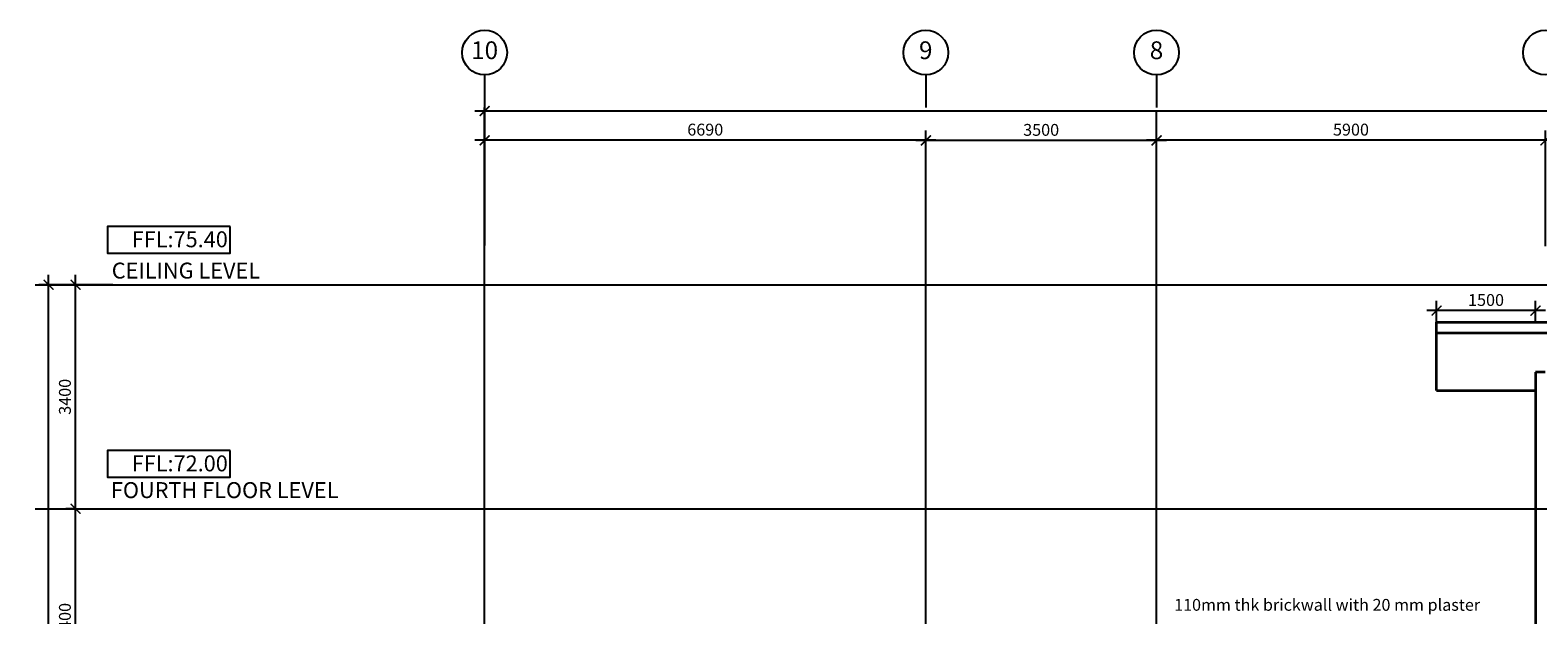
# Model space of a CAD drawing. Units: inches. Extents: x 115952 to 966119, y -755850 to 18208.
# Drawn here: x 328809 to 351681, y -442863 to -433992 of the extents above; entities that cross this region are included whole.
import ezdxf
from ezdxf.enums import TextEntityAlignment as Align

# ---------------------------------------------------------------- set-up
doc = ezdxf.new("R2010")
doc.units = ezdxf.units.IN
doc.header["$MEASUREMENT"] = 0
doc.linetypes.add('CENTER2', pattern=[1.125, 0.75, -0.125, 0.125, -0.125])
for name, color, linetype in [('B1BROWN', 34, 'Continuous'), ('BDIM100', 15, 'Continuous'), ('BGD8', 8, 'CENTER2'), ('BGDTX3', 3, 'Continuous'), ('BSPEC100', 15, 'Continuous'), ('BUB', 8, 'Continuous'), ('HARDSCAPE', 7, 'Continuous'), ('TEXT', 2, 'Continuous')]:
    doc.layers.add(name, color=color, linetype=linetype)
doc.layers.add('BCOLUMN', color=4, linetype='Continuous', lineweight=35)
doc.styles.add('ARIAL', font='ARIAL.TTF', dxfattribs={"width": 0.8})
doc.styles.add('CENTURY', font='GOTHIC.TTF', dxfattribs={"height": 500})
doc.dimstyles.new('DIM100', dxfattribs={"dimtxt": 180, "dimasz": 150, "dimexe": 150, "dimexo": 0, "dimgap": 70, "dimtad": 1, "dimtoh": 1, "dimdec": 0, "dimzin": 0, "dimdsep": 46, "dimtxsty": 'ARIAL', "dimblk": 'ARCHTICK', "dimcen": 0, "dimdle": 150, "dimclrd": 256, "dimclre": 256, "dimclrt": 1, "dimadec": 0, "dimazin": 0, "dimtfac": 1, "dimtdec": 0, "dimtmove": 0, "dimatfit": 3, "dimldrblk": 'DOT', "dimfxl": 0, "dimtolj": 1, "dimtzin": 0, "dimlwd": -1, "dimlwe": -1, "dimarcsym": 0})

# ---------------------------------------------------------------- blocks, each defined once
blk = doc.blocks.new('_ARCHTICK')
at = {"color": 0, "linetype": 'ByBlock', "const_width": 0.15}
blk.add_lwpolyline([(-0.5, -0.5), (0.5, 0.5)], dxfattribs=at)
blk = doc.blocks.new('*D83')
at = {"layer": 'BDIM100'}
for p, q in [((335554, -435218), (391928, -435218)), ((335704, -436188), (335704, -435068)), ((391778, -437432), (391778, -435068))]:
    blk.add_line(p, q, dxfattribs=at)
at = {"layer": 'Defpoints', "color": 0}
for p in [(391778, -435218), (335704, -436188), (391778, -437432)]:
    blk.add_point(p, dxfattribs=at)
at = {"layer": 'BDIM100', "linetype": 'Continuous', "ltscale": 5, "xscale": 150, "yscale": 150, "zscale": 150, "rotation": 180}
blk.add_blockref('_ARCHTICK', (335704, -435218), dxfattribs=at)
at = {"layer": 'BDIM100', "linetype": 'Continuous', "ltscale": 5, "xscale": 150, "yscale": 150, "zscale": 150}
blk.add_blockref('_ARCHTICK', (391778, -435218), dxfattribs=at)
at = {"layer": 'BDIM100', "color": 1, "linetype": 'Continuous', "ltscale": 5, "insert": (363741, -435056), "char_height": 180, "attachment_point": 5, "style": 'ARIAL'}
blk.add_mtext('\\A1;56070', dxfattribs=at)
blk = doc.blocks.new('_DOT')
at = {"color": 0, "linetype": 'ByBlock'}
blk.add_line((-0.5, 0), (-1, 0), dxfattribs=at)
at = {"color": 0, "linetype": 'ByBlock', "const_width": 0.5}
blk.add_lwpolyline([(-0.25, 0, 1), (0.25, 0, 1)], format="xyb", close=True, dxfattribs=at)
blk = doc.blocks.new('*D86')
at = {"layer": 'BDIM100'}
for p, q in [((351946, -435663), (345746, -435663)), ((345896, -437254), (345896, -435513)), ((351796, -437268), (351796, -435513))]:
    blk.add_line(p, q, dxfattribs=at)
at = {"layer": 'Defpoints', "color": 0}
for p in [(345896, -435663), (345896, -437254), (351796, -437268)]:
    blk.add_point(p, dxfattribs=at)
at = {"layer": 'BDIM100', "linetype": 'Continuous', "ltscale": 5, "xscale": 150, "yscale": 150, "zscale": 150, "rotation": 180}
blk.add_blockref('_ARCHTICK', (345896, -435663), dxfattribs=at)
at = {"layer": 'BDIM100', "linetype": 'Continuous', "ltscale": 5, "xscale": 150, "yscale": 150, "zscale": 150}
blk.add_blockref('_ARCHTICK', (351796, -435663), dxfattribs=at)
at = {"layer": 'BDIM100', "color": 1, "linetype": 'Continuous', "ltscale": 5, "insert": (348846, -435501), "char_height": 180, "attachment_point": 5, "style": 'ARIAL'}
blk.add_mtext('\\A1;5900', dxfattribs=at)
blk = doc.blocks.new('*D87')
at = {"layer": 'BDIM100'}
for p, q in [((342546, -435663), (335554, -435663)), ((335704, -437258), (335704, -435513)), ((342396, -437254), (342396, -435513))]:
    blk.add_line(p, q, dxfattribs=at)
at = {"layer": 'Defpoints', "color": 0}
for p in [(335704, -435663), (335704, -437258), (342396, -437254)]:
    blk.add_point(p, dxfattribs=at)
at = {"layer": 'BDIM100', "linetype": 'Continuous', "ltscale": 5, "xscale": 150, "yscale": 150, "zscale": 150, "rotation": 180}
blk.add_blockref('_ARCHTICK', (335704, -435663), dxfattribs=at)
at = {"layer": 'BDIM100', "linetype": 'Continuous', "ltscale": 5, "xscale": 150, "yscale": 150, "zscale": 150}
blk.add_blockref('_ARCHTICK', (342396, -435663), dxfattribs=at)
at = {"layer": 'BDIM100', "color": 1, "linetype": 'Continuous', "ltscale": 5, "insert": (339050, -435501), "char_height": 180, "attachment_point": 5, "style": 'ARIAL'}
blk.add_mtext('\\A1;6690', dxfattribs=at)
blk = doc.blocks.new('*D88')
at = {"layer": 'BDIM100'}
for p, q in [((346046, -435666), (342246, -435666)), ((342396, -437258), (342396, -435516)), ((345896, -437254), (345896, -435516))]:
    blk.add_line(p, q, dxfattribs=at)
at = {"layer": 'Defpoints', "color": 0}
for p in [(342396, -435666), (342396, -437258), (345896, -437254)]:
    blk.add_point(p, dxfattribs=at)
at = {"layer": 'BDIM100', "linetype": 'Continuous', "ltscale": 5, "xscale": 150, "yscale": 150, "zscale": 150, "rotation": 180}
blk.add_blockref('_ARCHTICK', (342396, -435666), dxfattribs=at)
at = {"layer": 'BDIM100', "linetype": 'Continuous', "ltscale": 5, "xscale": 150, "yscale": 150, "zscale": 150}
blk.add_blockref('_ARCHTICK', (345896, -435666), dxfattribs=at)
at = {"layer": 'BDIM100', "color": 1, "linetype": 'Continuous', "ltscale": 5, "insert": (344146, -435505), "char_height": 180, "attachment_point": 5, "style": 'ARIAL'}
blk.add_mtext('\\A1;3500', dxfattribs=at)
blk = doc.blocks.new('*D89')
at = {"layer": 'BDIM100'}
for p, q in [((357888, -435663), (351646, -435663)), ((351796, -437254), (351796, -435513)), ((357738, -437254), (357738, -435513))]:
    blk.add_line(p, q, dxfattribs=at)
at = {"layer": 'Defpoints', "color": 0}
for p in [(351796, -435663), (351796, -437254), (357738, -437254)]:
    blk.add_point(p, dxfattribs=at)
at = {"layer": 'BDIM100', "linetype": 'Continuous', "ltscale": 5, "xscale": 150, "yscale": 150, "zscale": 150, "rotation": 180}
blk.add_blockref('_ARCHTICK', (351796, -435663), dxfattribs=at)
at = {"layer": 'BDIM100', "linetype": 'Continuous', "ltscale": 5, "xscale": 150, "yscale": 150, "zscale": 150}
blk.add_blockref('_ARCHTICK', (357738, -435663), dxfattribs=at)
at = {"layer": 'BDIM100', "color": 1, "linetype": 'Continuous', "ltscale": 5, "insert": (354767, -435501), "char_height": 180, "attachment_point": 5, "style": 'ARIAL'}
blk.add_mtext('\\A1;5945', dxfattribs=at)
blk = doc.blocks.new('*D451')
at = {"layer": 'BDIM100'}
for p, q in [((329498, -444805), (329498, -441105)), ((329498, -441255), (329348, -441255)), ((329498, -444655), (329348, -444655))]:
    blk.add_line(p, q, dxfattribs=at)
at = {"layer": 'Defpoints', "color": 0}
for p in [(329498, -441255), (329498, -441255), (329498, -444655)]:
    blk.add_point(p, dxfattribs=at)
at = {"layer": 'BDIM100', "linetype": 'Continuous', "ltscale": 5, "xscale": 150, "yscale": 150, "zscale": 150}
for p, rotation in [((329498, -441255), 90), ((329498, -444655), 270)]:
    blk.add_blockref('_ARCHTICK', p, dxfattribs=dict(at, rotation=rotation))
at = {"layer": 'BDIM100', "color": 1, "linetype": 'Continuous', "ltscale": 5, "insert": (329336, -442955), "char_height": 180, "attachment_point": 5, "rotation": 90, "style": 'ARIAL'}
blk.add_mtext('\\A1;3400', dxfattribs=at)
blk = doc.blocks.new('*D452')
at = {"layer": 'BDIM100'}
for p, q in [((329498, -441405), (329498, -437705)), ((329498, -437855), (329348, -437855)), ((329498, -441255), (329348, -441255))]:
    blk.add_line(p, q, dxfattribs=at)
at = {"layer": 'Defpoints', "color": 0}
for p in [(329498, -437855), (329498, -437855), (329498, -441255)]:
    blk.add_point(p, dxfattribs=at)
at = {"layer": 'BDIM100', "linetype": 'Continuous', "ltscale": 5, "xscale": 150, "yscale": 150, "zscale": 150}
for p, rotation in [((329498, -437855), 90), ((329498, -441255), 270)]:
    blk.add_blockref('_ARCHTICK', p, dxfattribs=dict(at, rotation=rotation))
at = {"layer": 'BDIM100', "color": 1, "linetype": 'Continuous', "ltscale": 5, "insert": (329336, -439555), "char_height": 180, "attachment_point": 5, "rotation": 90, "style": 'ARIAL'}
blk.add_mtext('\\A1;3400', dxfattribs=at)
blk = doc.blocks.new('*D447')
at = {"layer": 'BDIM100'}
for p, q in [((329089, -455455), (329089, -437705)), ((330064, -437855), (328939, -437855)), ((330064, -455305), (328939, -455305))]:
    blk.add_line(p, q, dxfattribs=at)
at = {"layer": 'Defpoints', "color": 0}
for p in [(329089, -437855), (330064, -437855), (330064, -455305)]:
    blk.add_point(p, dxfattribs=at)
at = {"layer": 'BDIM100', "linetype": 'Continuous', "ltscale": 5, "xscale": 150, "yscale": 150, "zscale": 150}
for p, rotation in [((329089, -437855), 90), ((329089, -455305), 270)]:
    blk.add_blockref('_ARCHTICK', p, dxfattribs=dict(at, rotation=rotation))
at = {"layer": 'BDIM100', "color": 1, "linetype": 'Continuous', "ltscale": 5, "insert": (328927, -446580), "char_height": 180, "attachment_point": 5, "rotation": 90, "style": 'ARIAL'}
blk.add_mtext('\\A1;17450', dxfattribs=at)
blk = doc.blocks.new('*D473')
at = {"layer": 'BDIM100'}
for p, q in [((350145, -439180), (350145, -438097)), ((351645, -438420), (351645, -438097)), ((351795, -438247), (349995, -438247))]:
    blk.add_line(p, q, dxfattribs=at)
at = {"layer": 'Defpoints', "color": 0}
for p in [(350145, -438247), (351645, -438420), (350145, -439180)]:
    blk.add_point(p, dxfattribs=at)
at = {"layer": 'BDIM100', "linetype": 'Continuous', "ltscale": 5, "xscale": 150, "yscale": 150, "zscale": 150, "rotation": 180}
blk.add_blockref('_ARCHTICK', (350145, -438247), dxfattribs=at)
at = {"layer": 'BDIM100', "linetype": 'Continuous', "ltscale": 5, "xscale": 150, "yscale": 150, "zscale": 150}
blk.add_blockref('_ARCHTICK', (351645, -438247), dxfattribs=at)
at = {"layer": 'BDIM100', "color": 1, "linetype": 'Continuous', "ltscale": 5, "insert": (350895, -438086), "char_height": 180, "attachment_point": 5, "style": 'ARIAL'}
blk.add_mtext('\\A1;1500', dxfattribs=at)

msp = doc.modelspace()

# ---------------------------------------------------------------- linework, layer by layer
at = {"layer": 'B1BROWN', "color": 1, "ltscale": 5}
for p, q in [((335703, -434671.6, -10.5), (335703, -435166.8, -10.5)), ((342395.5, -434671.6, -10.5), (342395.5, -435166.8, -10.5)), ((345895.8, -434671.6, -10.5), (345895.8, -435166.8, -10.5))]:
    msp.add_line(p, q, dxfattribs=at)
at = {"layer": 'BCOLUMN', "color": 2, "ltscale": 5}
for p, q in [((350144.7, -438420.4, -18.8), (356090.2, -438420.4, -21.6)), ((350144.7, -439461.2, -18.8), (350144.7, -438420.6, -18.8)), ((356090.2, -438590.7, -21.6), (350144.7, -438590.7, -21.6)), ((351644.7, -439180.4, -18.6), (351644.9, -448055.4, -26.6)), ((351794.4, -439180.4, -10.2), (351644.7, -439180.4, -10.2)), ((350144.7, -439461, -21.7), (351644.7, -439461, -19.8))]:
    msp.add_line(p, q, dxfattribs=at)
at = {"layer": 'BGD8', "linetype": 'CENTER2', "ltscale": 10}
for p, q in [((335703.8, -454763.3, -55.1), (335703, -435166.8, -10.5)), ((345895.8, -455863.3, -52.2), (345895.8, -435218, -2.2)), ((342396.3, -454763.3, -55.1), (342396.3, -436900.7, -6.7)), ((328886.1, -437855.4, -21.6), (394143.7, -437855.4, -21.6)), ((328886.1, -441255.4, 6), (394143.7, -441255.4, 6))]:
    msp.add_line(p, q, dxfattribs=at)
at = {"layer": 'BUB'}
for centre in [(335703, -434331.6, -10.5), (342395.5, -434331.6, -10.5), (345895.8, -434331.6, -10.5), (351795.8, -434331.6, -10.5)]:
    msp.add_circle(centre, 340, dxfattribs=at)
at = {"layer": 'HARDSCAPE', "elevation": -21.6}
for points in [[(331844.5, -436972.1), (329981.7, -436972.1), (329981.7, -437373.4), (331844.5, -437373.4)], [(331844.5, -440372.1), (329981.7, -440372.1), (329981.7, -440773.4), (331844.5, -440773.4)]]:
    msp.add_lwpolyline(points, close=True, dxfattribs=at)

# ---------------------------------------------------------------- texts
at = {"layer": 'BGDTX3', "style": 'ARIAL'}
for s, p in [('10', (335703, -434331.6, -10.5)), ('9', (342395.5, -434331.6, -10.5)), ('8', (345895.8, -434331.6, -10.5))]:
    msp.add_text(s, height=270, dxfattribs=at).set_placement(p, align=Align.MIDDLE)
at = {"layer": 'BSPEC100', "color": 2, "style": 'ARIAL'}
msp.add_text('110mm thk brickwall with 20 mm plaster', height=179.55, dxfattribs=at).set_placement((346163.4, -442801.3, -3.1))
at = {"layer": 'TEXT', "color": 2, "style": 'CENTURY'}
for s, p in [('FFL:75.40', (330350.2, -437285.8, -21.6)), ('CEILING LEVEL', (330046.7, -437760.5, -21.6)), ('FFL:72.00', (330350.2, -440685.8, -21.6)), ('FOURTH FLOOR LEVEL', (330034, -441091.5, -21.6))]:
    msp.add_text(s, height=241.5, dxfattribs=at).set_placement(p)

# ---------------------------------------------------------------- dimensions: what is measured, and where the dimension line sits
at = {"layer": 'BDIM100'}
for base, p1, p2, text, picture, middle in [((391777.8, -435218, -2.2), (335703.8, -436188.1, -2.2), (391777.8, -437432.3, -49.2), '56070', '*D83', (363740.8, -435056, -2.2)), ((335703.8, -435662.7, -4.5), (342396.3, -437253.8, -11.5), (335703.8, -437257.6, -11.5), '6690', '*D87', (339050.1, -435500.8, -4.5)), ((345895.8, -435662.7, -4.5), (351795.8, -437268.1, 3.8), (345895.8, -437253.8, -4.5), '5900', '*D86', (348845.8, -435500.8, -4.5)), ((351795.8, -435662.7, -19.1), (357737.7, -437253.8, -12.4), (351795.8, -437253.7, -19.1), '5945', '*D89', (354766.7, -435500.8, -19.1))]:
    dim = msp.add_linear_dim(base=base, p1=p1, p2=p2, text=text, dimstyle='DIM100', dxfattribs=at)
    dim.commit()
    dim.dimension.update_dxf_attribs({"geometry": picture, "text_midpoint": middle})
for base, p1, p2, picture, middle in [((342396.2944, -435666.4973, -11.4991), (345895.8052, -437253.7801, -4.4749), (342396.2944, -437257.5531, -11.5041), '*D88', (344146.0498, -435504.5328, -11.4991)), ((350144.7, -438247.4), (351644.7, -438420.4, -19.5), (350144.7, -439180.4, -18.8), '*D473', (350894.7, -438085.5))]:
    dim = msp.add_linear_dim(base=base, p1=p1, p2=p2, dimstyle='DIM100', dxfattribs=at)
    dim.commit()
    dim.dimension.update_dxf_attribs({"geometry": picture, "text_midpoint": middle})
dim = msp.add_linear_dim(base=(329088.7, -437855.4, -21.6), p1=(330063.6, -455305.4, -21.6), p2=(330063.6, -437855.4, -21.6), angle=90, dimstyle='DIM100', dxfattribs=at)
dim.commit()
dim.dimension.update_dxf_attribs({"geometry": '*D447', "text_midpoint": (329088.7, -446580.4, -21.6), "dimtype": 160})
for p1, p2, picture, middle in [((329498.1, -441255.4, -21.6), (329498.1, -437855.4, -21.6), '*D452', (329336.1, -439555.4, -21.6)), ((329498.1, -444655.4, -21.6), (329498.1, -441255.4, -21.6), '*D451', (329336.1, -442955.4, -21.6))]:
    dim = msp.add_aligned_dim(p1=p1, p2=p2, distance=0, dimstyle='DIM100', dxfattribs=at)
    dim.commit()
    dim.dimension.update_dxf_attribs({"geometry": picture, "text_midpoint": middle})

doc.saveas('drawing.dxf')
